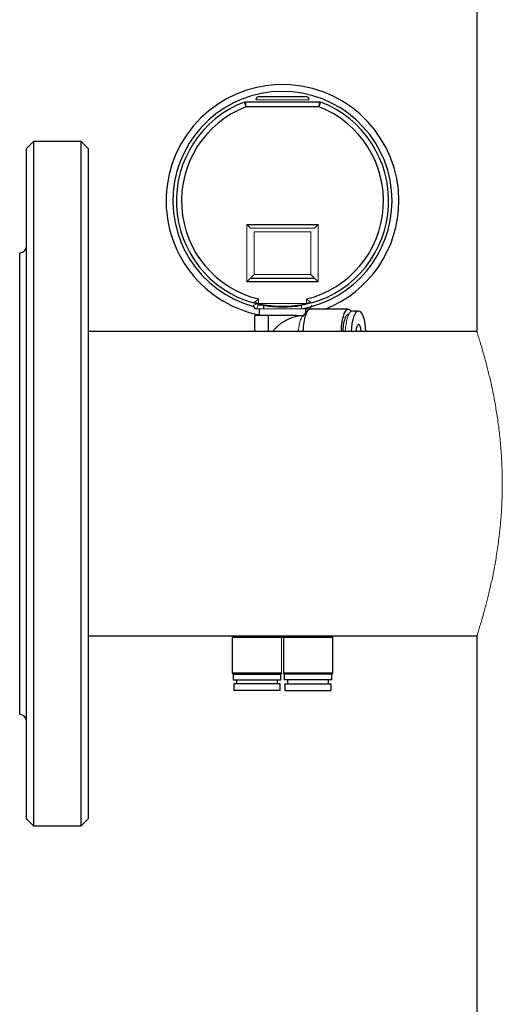
# Model space of a CAD drawing. Units: millimetres. Extents: x -8115 to 24060, y -3973 to 3661.
# Drawn here: x 12980 to 13121, y 2926 to 3214 of the extents above; entities that cross this region are included whole.
import ezdxf

# ---------------------------------------------------------------- set-up
doc = ezdxf.new("R2010")
doc.units = ezdxf.units.MM

msp = doc.modelspace()

# ---------------------------------------------------------------- linework, layer by layer
at = {"color": 7, "linetype": 'Continuous', "lineweight": 25}
for p, q in [((13113.16, 3310.14), (13113.16, 3122.59)), ((13045.74, 3189.79), (13067.09, 3189.79)), ((13049.66, 3191.29), (13063.16, 3191.29)), ((13067.09, 3188.29), (13045.74, 3188.29)), ((12983.66, 3178.14), (12981.66, 3176.14)), ((12997.66, 3178.14), (12983.66, 3178.14)), ((12983.66, 3178.14), (12983.66, 3039.87)), ((12999.66, 3176.14), (12997.66, 3178.14)), ((12997.66, 3039.87), (12997.66, 3178.14)), ((12981.66, 3040.63), (12981.66, 3176.14)), ((12999.66, 3176.14), (12999.66, 3040.63)), ((13046.04, 3153.91), (13066.79, 3153.91)), ((12979.66, 3052.31), (12979.66, 3145.64)), ((13066.79, 3137.17), (13046.04, 3137.17)), ((13047.1, 3138.23), (13065.72, 3138.23)), ((13049.61, 3129.29), (13049.61, 3127.29)), ((13050.87, 3130.29), (13050.87, 3129.29)), ((13063.84, 3128.82), (13062.21, 3127.05)), ((13063.21, 3128.14), (13063.21, 3129.29)), ((13075.64, 3129.14), (13064.44, 3129.14)), ((13078.62, 3128.59), (13076.89, 3128.59)), ((13052.37, 3127.29), (13048.33, 3127.29)), ((13048.33, 3122.59), (13048.33, 3127.29)), ((13060.46, 3127.29), (13052.37, 3127.29)), ((13052.37, 3122.59), (13052.37, 3127.29)), ((13075.78, 3127.64), (13075.64, 3127.64)), ((13113.16, 3122.59), (12999.66, 3122.59)), ((12979.66, 3010.64), (12979.66, 3052.31)), ((12981.66, 2980.14), (12981.66, 3040.63)), ((12983.66, 3039.87), (12983.66, 2978.14)), ((12997.66, 2978.14), (12997.66, 3039.87)), ((12999.66, 3040.63), (12999.66, 2980.14)), ((12999.66, 3033.69), (13113.16, 3033.69)), ((13042.27, 3033.69), (13041.72, 3033.14)), ((13071.11, 3033.14), (13070.56, 3033.69)), ((13113.16, 3033.69), (13113.16, 2845.64)), ((13041.72, 3033.14), (13041.72, 3022.87)), ((13056.09, 3033.14), (13041.72, 3033.14)), ((13056.24, 3033.24), (13056.38, 3033.24)), ((13056.31, 3033.24), (13056.35, 3033.24)), ((13056.45, 3033.24), (13056.59, 3033.24)), ((13056.73, 3033.14), (13056.81, 3033.14)), ((13071.11, 3033.14), (13056.81, 3033.14)), ((13071.11, 3022.87), (13071.11, 3033.14)), ((13041.97, 3022.44), (13041.97, 3020.84)), ((13041.97, 3022.44), (13055.97, 3022.44)), ((13055.97, 3020.84), (13055.97, 3022.44)), ((13056.86, 3022.44), (13056.86, 3020.84)), ((13070.86, 3022.44), (13056.86, 3022.44)), ((13070.86, 3020.84), (13070.86, 3022.44)), ((13041.97, 3020.84), (13055.97, 3020.84)), ((13042.17, 3019.64), (13042.17, 3017.64)), ((13049.17, 3019.64), (13042.17, 3019.64)), ((13042.97, 3020.84), (13042.97, 3019.64)), ((13055.77, 3019.64), (13049.17, 3019.64)), ((13054.97, 3019.64), (13054.97, 3020.84)), ((13055.77, 3017.64), (13055.77, 3019.64)), ((13070.86, 3020.84), (13056.86, 3020.84)), ((13057.06, 3019.64), (13057.06, 3017.64)), ((13057.06, 3019.64), (13064.03, 3019.64)), ((13057.86, 3020.84), (13057.86, 3019.64)), ((13064.03, 3019.64), (13070.66, 3019.64)), ((13069.86, 3019.64), (13069.86, 3020.84)), ((13070.66, 3017.64), (13070.66, 3019.64)), ((13049.17, 3017.64), (13042.17, 3017.64)), ((13055.77, 3017.64), (13049.17, 3017.64)), ((13057.06, 3017.64), (13064.03, 3017.64)), ((13064.03, 3017.64), (13070.66, 3017.64)), ((12981.66, 2980.14), (12983.66, 2978.14)), ((12997.66, 2978.14), (12999.66, 2980.14)), ((12983.66, 2978.14), (12997.66, 2978.14))]:
    msp.add_line(p, q, dxfattribs=at)
at = {"color": 144, "linetype": 'Continuous', "lineweight": 18}
for p, q in [((13045.19, 3189.69), (13045.74, 3188.29)), ((13045.74, 3189.79), (13045.74, 3188.29)), ((13064.16, 3190.29), (13048.66, 3190.29)), ((13067.09, 3188.29), (13067.09, 3189.79)), ((13067.09, 3188.29), (13067.63, 3189.69)), ((13046.04, 3137.17), (13046.04, 3153.91)), ((13046.04, 3153.91), (13047.1, 3152.85)), ((13065.72, 3152.85), (13047.1, 3152.85)), ((13064.66, 3151.79), (13048.16, 3151.79)), ((13048.16, 3151.79), (13048.16, 3139.29)), ((13064.66, 3139.29), (13064.66, 3151.79)), ((13065.72, 3152.85), (13066.79, 3153.91)), ((13066.79, 3153.91), (13066.79, 3137.17)), ((13046.04, 3137.17), (13047.1, 3138.23)), ((13048.16, 3139.29), (13047.1, 3138.23)), ((13048.16, 3139.29), (13064.66, 3139.29)), ((13065.72, 3138.23), (13064.66, 3139.29)), ((13065.72, 3138.23), (13066.79, 3137.17)), ((13049.41, 3132.13), (13049.41, 3130.79)), ((13063.41, 3130.79), (13063.41, 3132.13)), ((13047.91, 3130.29), (13049.41, 3130.79)), ((13049.41, 3130.79), (13048.91, 3129.29)), ((13054.78, 3129.29), (13048.91, 3129.29)), ((13050.87, 3130.29), (13049.25, 3130.29)), ((13049.41, 3130.79), (13063.41, 3130.79)), ((13058.05, 3129.29), (13054.78, 3129.29)), ((13063.91, 3129.29), (13058.05, 3129.29)), ((13061.96, 3130.29), (13061.96, 3129.29)), ((13062.43, 3127.29), (13060.46, 3127.29)), ((13060.46, 3126.98), (13060.46, 3127.29)), ((13056.09, 3033.14), (13056.09, 3022.87)), ((13056.73, 3033.14), (13056.73, 3022.87)), ((13056.81, 3033.14), (13056.81, 3022.87)), ((13056.09, 3022.87), (13056.22, 3022.87)), ((13056.61, 3022.87), (13056.81, 3022.87))]:
    msp.add_line(p, q, dxfattribs=at)
at = {"color": 8, "linetype": 'Continuous', "lineweight": 25}
for p, q in [((13045.27, 3189.5), (13045.74, 3189.68)), ((13067.09, 3189.68), (13067.56, 3189.5)), ((13041.72, 3022.87), (13056.09, 3022.87)), ((13056.81, 3022.87), (13071.11, 3022.87))]:
    msp.add_line(p, q, dxfattribs=at)
at = {"color": 8, "linetype": 'Continuous', "lineweight": 25, "flags": 128}
for points in [[(13049.41, 3130.79), (13048.44, 3131.04), (13048.13, 3131.12)], [(13064.71, 3131.13), (13064.39, 3131.04), (13063.41, 3130.79)]]:
    msp.add_lwpolyline(points, dxfattribs=at)
at = {"color": 7, "linetype": 'Continuous', "lineweight": 25, "flags": 128}
for points in [[(13064.44, 3129.14), (13064.26, 3129.11), (13064.07, 3129.02), (13063.89, 3128.87), (13063.72, 3128.67), (13063.55, 3128.41), (13063.39, 3128.1), (13063.23, 3127.74), (13063.09, 3127.33), (13062.96, 3126.87), (13062.83, 3126.38), (13062.72, 3125.84), (13062.63, 3125.28), (13062.55, 3124.68), (13062.48, 3124.06), (13062.43, 3123.43), (13062.39, 3122.77), (13062.38, 3122.59)], [(13073.58, 3122.59), (13073.6, 3122.96), (13073.64, 3123.61), (13073.69, 3124.24), (13073.76, 3124.85), (13073.85, 3125.44), (13073.95, 3125.99), (13074.06, 3126.51), (13074.19, 3127), (13074.32, 3127.44), (13074.47, 3127.84), (13074.63, 3128.19), (13074.79, 3128.48), (13074.96, 3128.73), (13075.14, 3128.92), (13075.32, 3129.05), (13075.5, 3129.12), (13075.68, 3129.14), (13075.86, 3129.09), (13076.05, 3128.99), (13076.22, 3128.83), (13076.4, 3128.61), (13076.49, 3128.47)], [(13075.64, 3127.64), (13075.51, 3127.62), (13075.35, 3127.55), (13075.19, 3127.41), (13075.03, 3127.22), (13074.88, 3126.98), (13074.74, 3126.68), (13074.6, 3126.33), (13074.48, 3125.93), (13074.37, 3125.49), (13074.27, 3125.02), (13074.18, 3124.51), (13074.11, 3123.97), (13074.05, 3123.41), (13074.01, 3122.83), (13074, 3122.59)], [(13079.4, 3122.59), (13079.37, 3122.86), (13079.32, 3123.23), (13079.25, 3123.57), (13079.17, 3123.87), (13079.08, 3124.12), (13078.98, 3124.33), (13078.87, 3124.49), (13078.76, 3124.59), (13078.64, 3124.64), (13078.53, 3124.62), (13078.41, 3124.55), (13078.3, 3124.42), (13078.2, 3124.24), (13078.11, 3124), (13078.02, 3123.72), (13077.94, 3123.4), (13077.88, 3123.05), (13077.84, 3122.66), (13077.83, 3122.59)], [(13055.97, 3033.25), (13056.03, 3033.24), (13056.24, 3033.24)]]:
    msp.add_lwpolyline(points, dxfattribs=at)
at = {"color": 7, "linetype": 'Continuous', "lineweight": 25}
for centre, radius, start, end in [((13056.41, 3160.79), 34, 0, 258.463), ((13056.41, 3160.79), 31, 111.2191, 254.086), ((13049.66, 3190.29), 1, 90, 180), ((13063.16, 3190.29), 1, 0, 90), ((13056.41, 3160.79), 31, 285.914, 68.7809), ((13056.41, 3160.79), 29.5, 111.2191, 256.2735), ((13056.41, 3160.79), 29.5, 283.7265, 68.7809), ((13056.41, 3160.79), 34, 291.4272, 0), ((12979.66, 3147.64), 2, 270, 0), ((13048.91, 3130.29), 1, 180, 270), ((13056.41, 3160.79), 31, 259.6955, 280.3045), ((13056.24, 3036.24), 3, 273.292, 301.7965), ((13042.22, 3022.87), 0.5, 180, 240), ((13055.72, 3022.87), 0.5, 300, 0), ((13057.11, 3022.87), 0.5, 180, 240), ((13070.61, 3022.87), 0.5, 300, 0), ((12979.66, 3008.64), 2, 0, 90)]:
    msp.add_arc(centre, radius, start, end, dxfattribs=at)
at = {"color": 8, "linetype": 'Continuous', "lineweight": 25}
for radius, start, end in [(32, 0, 254.7276), (32, 280.1418, 0), (30.8, 256.92, 283.08)]:
    msp.add_arc((13056.41, 3160.79), radius, start, end, dxfattribs=at)
at = {"color": 144, "linetype": 'Continuous', "lineweight": 18}
for centre, radius, start, end in [((13045.74, 3188.29), 1.5, 90, 111.2191), ((13067.09, 3188.29), 1.5, 68.7809, 90), ((13056.41, 3160.79), 31, 254.086, 256.2867), ((13056.41, 3160.79), 31, 256.8327, 259.6955), ((13056.41, 3160.79), 31, 280.3045, 285.914), ((13063.91, 3130.29), 1, 270, 0), ((13069.62, 3122.88), 8.5, 150.6008, 181.943), ((13056.59, 3036.24), 3, 238.2032, 301.7968), ((13056.45, 3036.24), 3, 260.3555, 270), ((13056.38, 3036.24), 3, 261.7926, 270.695), ((13056.38, 3036.24), 3, 271.9928, 279.6445), ((13056.45, 3036.24), 3, 271.2975, 279.6445)]:
    msp.add_arc(centre, radius, start, end, dxfattribs=at)
msp.add_ellipse((13076.89, 3121.64), major_axis=(0, 6.95), ratio=0.314995, start_param=0.000002, end_param=1.433676, dxfattribs=at)
at = {"color": 7, "linetype": 'Continuous', "lineweight": 25}
msp.add_ellipse((13078.62, 3121.64), major_axis=(0, 6.95), ratio=0.314995, start_param=4.849509, end_param=7.716862, dxfattribs=at)
at = {"color": 144, "linetype": 'Continuous', "lineweight": 18}
for points, knots in [([(13047.91, 3130.98), (13047.91, 3130.98), (13047.93, 3130.98), (13047.97, 3131.02), (13048.01, 3131.05), (13048.1, 3131.12), (13048.16, 3131.16), (13048.28, 3131.25), (13048.34, 3131.3), (13048.56, 3131.47), (13048.73, 3131.59), (13048.98, 3131.79), (13049.06, 3131.86), (13049.24, 3131.99), (13049.33, 3132.06), (13049.41, 3132.13)], [0, 0, 0, 0, 0.125, 0.125, 0.25, 0.25, 0.375, 0.375, 0.5, 0.5, 0.75, 0.75, 0.875, 0.875, 1, 1, 1, 1]), ([(13064.91, 3130.98), (13064.91, 3130.98), (13064.9, 3130.98), (13064.85, 3131.02), (13064.82, 3131.05), (13064.73, 3131.12), (13064.67, 3131.16), (13064.55, 3131.25), (13064.48, 3131.3), (13064.27, 3131.47), (13064.1, 3131.59), (13063.85, 3131.79), (13063.76, 3131.86), (13063.59, 3131.99), (13063.5, 3132.06), (13063.41, 3132.13)], [0, 0, 0, 0, 0.125, 0.125, 0.25, 0.25, 0.375, 0.375, 0.5, 0.5, 0.75, 0.75, 0.875, 0.875, 1, 1, 1, 1]), ([(13120.6, 3078.14), (13120.6, 3078.93), (13120.59, 3080.53), (13120.52, 3082.91), (13120.41, 3085.3), (13120.26, 3087.69), (13120.06, 3090.07), (13119.83, 3092.39), (13119.56, 3094.64), (13119.27, 3096.81), (13118.94, 3098.95), (13118.59, 3101.05), (13118.22, 3103.09), (13117.83, 3105.07), (13117.43, 3106.96), (13117.02, 3108.77), (13116.61, 3110.51), (13116.2, 3112.16), (13115.79, 3113.72), (13115.4, 3115.16), (13115.03, 3116.49), (13114.68, 3117.7), (13114.35, 3118.79), (13114.06, 3119.76), (13113.8, 3120.6), (13113.58, 3121.29), (13113.41, 3121.82), (13113.29, 3122.21), (13113.2, 3122.47), (13113.16, 3122.59), (13113.17, 3122.57), (13113.17, 3122.57)], [0, 0, 0, 0, 0.033968, 0.067964, 0.101933, 0.136923, 0.171942, 0.206933, 0.240889, 0.274871, 0.308828, 0.343709, 0.378616, 0.413498, 0.448605, 0.483738, 0.518845, 0.554921, 0.591026, 0.627102, 0.663021, 0.698967, 0.734885, 0.771917, 0.808983, 0.846014, 0.88072, 0.915455, 0.950161, 0.985956, 1, 1, 1, 1]), ([(13113.17, 3033.7), (13113.17, 3033.7), (13113.17, 3033.7), (13113.22, 3033.85), (13113.31, 3034.13), (13113.44, 3034.55), (13113.62, 3035.1), (13113.83, 3035.76), (13114.06, 3036.53), (13114.33, 3037.42), (13114.64, 3038.43), (13114.97, 3039.57), (13115.32, 3040.82), (13115.69, 3042.18), (13116.08, 3043.65), (13116.48, 3045.23), (13116.89, 3046.92), (13117.3, 3048.73), (13117.71, 3050.64), (13118.11, 3052.63), (13118.5, 3054.72), (13118.87, 3056.9), (13119.23, 3059.17), (13119.55, 3061.54), (13119.83, 3063.89), (13120.06, 3066.22), (13120.25, 3068.52), (13120.41, 3070.87), (13120.52, 3073.26), (13120.59, 3075.7), (13120.6, 3077.32), (13120.6, 3078.14)], [0, 0, 0, 0, 0.02279, 0.056697, 0.09162, 0.126573, 0.161497, 0.194956, 0.22844, 0.2619, 0.296266, 0.330658, 0.365025, 0.399695, 0.43439, 0.46906, 0.504666, 0.540299, 0.575905, 0.611801, 0.647725, 0.683621, 0.720598, 0.757606, 0.794582, 0.828314, 0.862072, 0.895804, 0.930526, 0.965278, 1, 1, 1, 1])]:
    msp.add_open_spline(points, degree=3, knots=knots, dxfattribs=at)
at = {"color": 7, "linetype": 'Continuous', "lineweight": 25}
for points, knots in [([(13062.41, 3127.26), (13062.2, 3127.25), (13061.72, 3127.21), (13060.99, 3127.1), (13060.21, 3126.94), (13059.44, 3126.72), (13058.69, 3126.45), (13057.95, 3126.13), (13057.24, 3125.77), (13056.55, 3125.36), (13055.89, 3124.9), (13055.26, 3124.41), (13054.66, 3123.87), (13054.1, 3123.29), (13053.72, 3122.86), (13053.54, 3122.62), (13053.52, 3122.59)], [0, 0, 0, 0, 0.061526, 0.138691, 0.215856, 0.293032, 0.37023, 0.447458, 0.524727, 0.602045, 0.679419, 0.756855, 0.83436, 0.911935, 0.989585, 1, 1, 1, 1]), ([(13054.92, 3033.69), (13054.93, 3033.68), (13055.05, 3033.59), (13055.24, 3033.51), (13055.46, 3033.41), (13055.65, 3033.35), (13055.82, 3033.3), (13055.91, 3033.29), (13055.95, 3033.28)], [0, 0, 0, 0, 0.016544, 0.224572, 0.384649, 0.545088, 0.772393, 1, 1, 1, 1]), ([(13057.91, 3033.69), (13057.9, 3033.68), (13057.78, 3033.59), (13057.59, 3033.51), (13057.36, 3033.41), (13057.17, 3033.35), (13057, 3033.3), (13056.92, 3033.29), (13056.88, 3033.28)], [0, 0, 0, 0, 0.016544, 0.224572, 0.384649, 0.545088, 0.772393, 1, 1, 1, 1])]:
    msp.add_open_spline(points, degree=3, knots=knots, dxfattribs=at)
at = {"color": 144, "linetype": 'Continuous', "lineweight": 18}
for points in [[(13055.95, 3033.28), (13056, 3033.23), (13056.05, 3033.18), (13056.09, 3033.14)], [(13056.88, 3033.28), (13056.83, 3033.23), (13056.78, 3033.18), (13056.73, 3033.14)], [(13056.81, 3033.14), (13056.86, 3033.18), (13056.9, 3033.23), (13056.95, 3033.28)]]:
    msp.add_open_spline(points, degree=3, dxfattribs=at)

doc.saveas('drawing.dxf')
